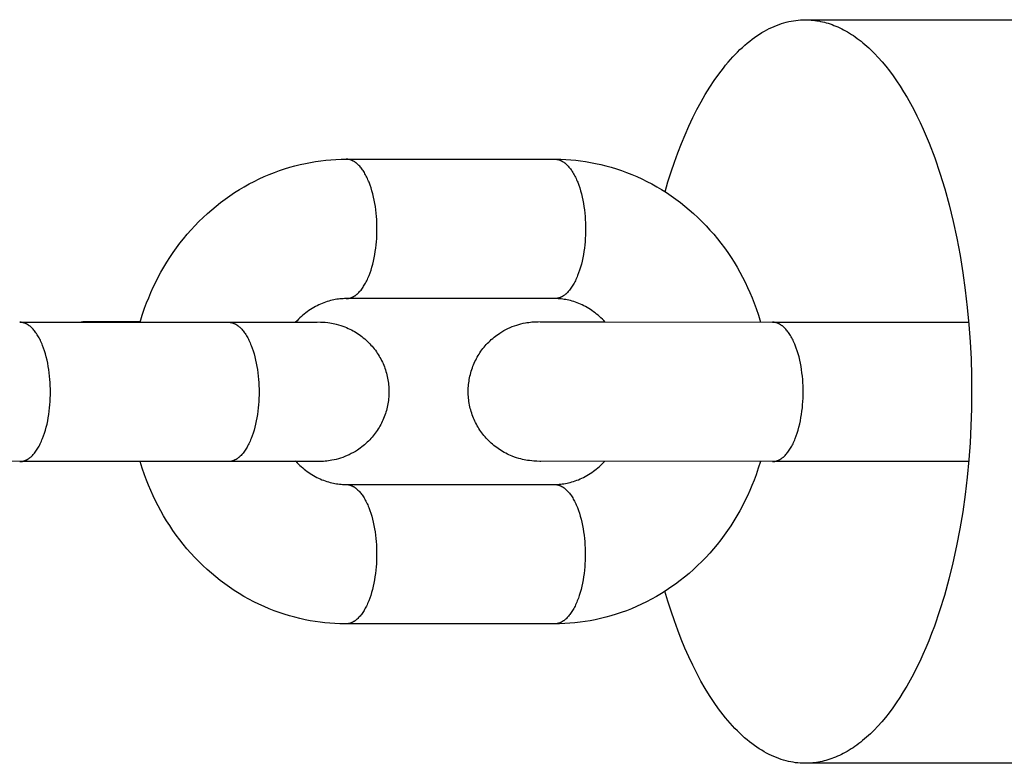
# Model space of a CAD drawing. Units: millimetres. Extents: x -7436 to 7436, y -4936 to 2050.
# Drawn here: x -2226 to -2183, y -16 to 16 of the extents above; entities that cross this region are included whole.
import ezdxf

# ---------------------------------------------------------------- set-up
doc = ezdxf.new("R2010")
doc.units = ezdxf.units.MM
doc.layers.add('ORG1453DY 2D', color=7, linetype='Continuous', true_color=0x000000)

msp = doc.modelspace()

# ---------------------------------------------------------------- linework, layer by layer
at = {"layer": 'ORG1453DY 2D', "color": 18, "lineweight": -3, "true_color": 0x000000}
for points in [[(-2197.885, 8.608), (-2197.758, 9.04), (-2197.623, 9.464), (-2197.483, 9.88), (-2197.336, 10.285), (-2197.183, 10.68), (-2197.024, 11.064), (-2196.859, 11.437), (-2196.689, 11.797), (-2196.514, 12.144), (-2196.335, 12.478), (-2196.151, 12.798), (-2195.962, 13.104), (-2195.77, 13.395), (-2195.575, 13.671), (-2195.476, 13.804), (-2195.376, 13.932), (-2195.276, 14.057), (-2195.175, 14.178), (-2195.073, 14.295), (-2194.971, 14.408), (-2194.868, 14.517), (-2194.765, 14.622), (-2194.661, 14.723), (-2194.557, 14.82), (-2194.453, 14.913), (-2194.348, 15.002), (-2194.243, 15.088), (-2194.138, 15.169), (-2194.033, 15.246), (-2193.928, 15.32), (-2193.822, 15.389), (-2193.717, 15.455), (-2193.611, 15.517), (-2193.505, 15.575), (-2193.4, 15.629), (-2193.295, 15.679), (-2193.189, 15.726), (-2193.084, 15.769), (-2192.98, 15.808), (-2192.875, 15.844), (-2192.771, 15.876), (-2192.667, 15.904), (-2192.563, 15.929), (-2192.46, 15.95), (-2192.357, 15.968), (-2192.255, 15.983), (-2192.153, 15.994), (-2192.052, 16.002), (-2191.951, 16.007), (-2191.851, 16.009)], [(-2191.851, 16.009), (-2120.3, 16.013)], [(-2191.851, 16.009), (-2191.756, 16.007), (-2191.677, 16.004), (-2191.597, 15.999), (-2191.517, 15.991), (-2191.436, 15.982), (-2191.355, 15.97), (-2191.274, 15.957), (-2191.193, 15.941), (-2191.111, 15.923), (-2191.029, 15.903), (-2190.947, 15.881), (-2190.865, 15.856), (-2190.782, 15.829), (-2190.699, 15.8), (-2190.617, 15.769), (-2190.534, 15.735), (-2190.45, 15.7), (-2190.367, 15.661), (-2190.284, 15.621), (-2190.201, 15.578), (-2190.117, 15.532), (-2190.034, 15.485), (-2189.95, 15.434), (-2189.867, 15.382), (-2189.783, 15.327), (-2189.7, 15.269), (-2189.617, 15.21), (-2189.534, 15.147), (-2189.451, 15.082), (-2189.368, 15.015), (-2189.285, 14.945), (-2189.202, 14.873), (-2189.12, 14.798), (-2189.037, 14.721), (-2188.874, 14.559), (-2188.711, 14.388), (-2188.55, 14.206), (-2188.39, 14.015), (-2188.232, 13.813), (-2188.076, 13.603), (-2187.921, 13.382), (-2187.769, 13.153), (-2187.62, 12.914), (-2187.472, 12.666), (-2187.328, 12.409), (-2187.186, 12.144), (-2187.047, 11.87), (-2186.911, 11.589), (-2186.779, 11.299), (-2186.65, 11.002), (-2186.524, 10.697), (-2186.284, 10.068), (-2186.06, 9.413), (-2185.852, 8.736), (-2185.66, 8.04), (-2185.486, 7.328), (-2185.329, 6.603), (-2185.19, 5.868), (-2185.069, 5.125), (-2184.965, 4.379), (-2184.879, 3.633), (-2184.809, 2.888), (-2184.757, 2.147), (-2184.72, 1.413), (-2184.699, 0.689), (-2184.693, -0.024), (-2184.7, -0.736), (-2184.723, -1.46), (-2184.76, -2.192), (-2184.814, -2.931), (-2184.884, -3.674), (-2184.972, -4.419), (-2185.076, -5.163), (-2185.199, -5.903), (-2185.338, -6.636), (-2185.496, -7.359), (-2185.671, -8.069), (-2185.863, -8.762), (-2186.072, -9.436), (-2186.297, -10.089), (-2186.415, -10.405), (-2186.538, -10.715), (-2186.663, -11.019), (-2186.792, -11.315), (-2186.925, -11.603), (-2187.061, -11.884), (-2187.2, -12.156), (-2187.342, -12.42), (-2187.486, -12.675), (-2187.634, -12.922), (-2187.784, -13.16), (-2187.936, -13.388), (-2188.09, -13.607), (-2188.246, -13.817), (-2188.405, -14.017), (-2188.564, -14.207), (-2188.726, -14.388), (-2188.888, -14.558), (-2189.052, -14.719), (-2189.134, -14.796), (-2189.216, -14.87), (-2189.299, -14.942), (-2189.382, -15.011), (-2189.465, -15.078), (-2189.548, -15.142), (-2189.631, -15.204), (-2189.714, -15.263), (-2189.797, -15.32), (-2189.881, -15.375), (-2189.964, -15.427), (-2190.048, -15.476), (-2190.131, -15.524), (-2190.214, -15.569), (-2190.298, -15.611), (-2190.381, -15.651), (-2190.464, -15.689), (-2190.547, -15.725), (-2190.63, -15.758), (-2190.713, -15.789), (-2190.796, -15.817), (-2190.878, -15.844), (-2190.96, -15.868), (-2191.042, -15.89), (-2191.124, -15.909), (-2191.206, -15.927), (-2191.287, -15.942), (-2191.368, -15.955), (-2191.449, -15.966), (-2191.53, -15.976), (-2191.61, -15.983), (-2191.69, -15.987), (-2191.769, -15.99), (-2191.849, -15.991)], [(-2220.467, 2.992), (-2220.375, 3.294), (-2220.273, 3.592), (-2220.189, 3.822), (-2220.098, 4.049), (-2220.003, 4.274), (-2219.902, 4.497), (-2219.797, 4.717), (-2219.686, 4.934), (-2219.57, 5.148), (-2219.45, 5.359), (-2219.32, 5.573), (-2219.186, 5.783), (-2219.047, 5.99), (-2218.903, 6.193), (-2218.753, 6.392), (-2218.6, 6.587), (-2218.441, 6.777), (-2218.278, 6.963), (-2218.109, 7.147), (-2217.935, 7.326), (-2217.757, 7.5), (-2217.575, 7.669), (-2217.389, 7.833), (-2217.199, 7.991), (-2217.005, 8.145), (-2216.807, 8.293), (-2216.607, 8.434), (-2216.405, 8.57), (-2216.199, 8.699), (-2215.99, 8.824), (-2215.778, 8.942), (-2215.563, 9.055), (-2215.346, 9.162), (-2215.125, 9.262), (-2214.91, 9.354), (-2214.693, 9.44), (-2214.473, 9.52), (-2214.252, 9.594), (-2214.029, 9.662), (-2213.805, 9.724), (-2213.579, 9.78), (-2213.351, 9.83), (-2213.135, 9.872), (-2212.917, 9.908), (-2212.699, 9.939), (-2212.481, 9.964), (-2212.262, 9.984), (-2212.042, 9.998), (-2211.822, 10.006), (-2211.602, 10.009)], [(-2211.602, 4.009), (-2211.587, 4.009), (-2211.573, 4.01), (-2211.558, 4.01), (-2211.543, 4.012), (-2211.528, 4.014), (-2211.513, 4.016), (-2211.498, 4.018), (-2211.483, 4.021), (-2211.468, 4.024), (-2211.453, 4.028), (-2211.438, 4.032), (-2211.423, 4.037), (-2211.407, 4.041), (-2211.392, 4.047), (-2211.377, 4.053), (-2211.361, 4.059), (-2211.346, 4.065), (-2211.331, 4.073), (-2211.315, 4.08), (-2211.3, 4.088), (-2211.285, 4.096), (-2211.269, 4.105), (-2211.254, 4.115), (-2211.238, 4.124), (-2211.223, 4.135), (-2211.207, 4.145), (-2211.192, 4.156), (-2211.177, 4.168), (-2211.161, 4.18), (-2211.146, 4.193), (-2211.131, 4.206), (-2211.115, 4.219), (-2211.1, 4.233), (-2211.085, 4.247), (-2211.055, 4.278), (-2211.025, 4.31), (-2210.995, 4.343), (-2210.965, 4.379), (-2210.936, 4.417), (-2210.907, 4.456), (-2210.879, 4.497), (-2210.851, 4.54), (-2210.823, 4.584), (-2210.796, 4.631), (-2210.769, 4.678), (-2210.743, 4.728), (-2210.717, 4.779), (-2210.692, 4.832), (-2210.667, 4.886), (-2210.643, 4.941), (-2210.62, 4.998), (-2210.576, 5.116), (-2210.534, 5.238), (-2210.495, 5.364), (-2210.46, 5.494), (-2210.428, 5.627), (-2210.398, 5.763), (-2210.373, 5.9), (-2210.35, 6.039), (-2210.331, 6.179), (-2210.314, 6.318), (-2210.301, 6.458), (-2210.291, 6.596), (-2210.284, 6.734), (-2210.28, 6.869), (-2210.279, 7.003), (-2210.28, 7.136), (-2210.284, 7.272), (-2210.291, 7.41), (-2210.301, 7.549), (-2210.313, 7.688), (-2210.329, 7.828), (-2210.348, 7.968), (-2210.371, 8.107), (-2210.397, 8.245), (-2210.425, 8.381), (-2210.458, 8.515), (-2210.493, 8.645), (-2210.532, 8.772), (-2210.573, 8.895), (-2210.617, 9.013), (-2210.641, 9.07), (-2210.665, 9.126), (-2210.689, 9.18), (-2210.714, 9.233), (-2210.74, 9.284), (-2210.766, 9.334), (-2210.793, 9.382), (-2210.82, 9.429), (-2210.848, 9.473), (-2210.876, 9.516), (-2210.904, 9.558), (-2210.933, 9.597), (-2210.962, 9.635), (-2210.992, 9.671), (-2211.022, 9.705), (-2211.052, 9.737), (-2211.082, 9.767), (-2211.097, 9.782), (-2211.113, 9.796), (-2211.128, 9.809), (-2211.143, 9.823), (-2211.158, 9.835), (-2211.174, 9.847), (-2211.189, 9.859), (-2211.205, 9.87), (-2211.22, 9.881), (-2211.235, 9.891), (-2211.251, 9.901), (-2211.266, 9.911), (-2211.282, 9.92), (-2211.297, 9.928), (-2211.313, 9.936), (-2211.328, 9.944), (-2211.343, 9.951), (-2211.359, 9.958), (-2211.374, 9.964), (-2211.389, 9.97), (-2211.405, 9.975), (-2211.42, 9.98), (-2211.435, 9.985), (-2211.45, 9.989), (-2211.465, 9.993), (-2211.48, 9.996), (-2211.496, 9.999), (-2211.511, 10.002), (-2211.525, 10.004), (-2211.54, 10.006), (-2211.555, 10.007), (-2211.57, 10.008), (-2211.585, 10.009), (-2211.599, 10.009)], [(-2211.599, 10.009), (-2211.602, 10.009)], [(-2211.599, 10.009), (-2202.627, 10.009)], [(-2202.627, 10.009), (-2202.625, 10.009)], [(-2202.625, 10.009), (-2202.61, 10.009), (-2202.595, 10.008), (-2202.58, 10.007), (-2202.566, 10.006), (-2202.551, 10.004), (-2202.536, 10.002), (-2202.521, 9.999), (-2202.506, 9.996), (-2202.491, 9.993), (-2202.475, 9.989), (-2202.46, 9.985), (-2202.445, 9.98), (-2202.43, 9.975), (-2202.415, 9.97), (-2202.399, 9.964), (-2202.384, 9.958), (-2202.369, 9.951), (-2202.353, 9.944), (-2202.338, 9.936), (-2202.322, 9.928), (-2202.307, 9.92), (-2202.291, 9.911), (-2202.276, 9.901), (-2202.261, 9.891), (-2202.245, 9.881), (-2202.23, 9.87), (-2202.214, 9.859), (-2202.199, 9.847), (-2202.184, 9.835), (-2202.168, 9.823), (-2202.153, 9.809), (-2202.138, 9.796), (-2202.122, 9.782), (-2202.107, 9.767), (-2202.077, 9.737), (-2202.047, 9.705), (-2202.017, 9.671), (-2201.988, 9.635), (-2201.958, 9.597), (-2201.93, 9.558), (-2201.901, 9.516), (-2201.873, 9.473), (-2201.845, 9.429), (-2201.818, 9.382), (-2201.791, 9.334), (-2201.765, 9.284), (-2201.739, 9.233), (-2201.714, 9.18), (-2201.69, 9.126), (-2201.666, 9.07), (-2201.643, 9.013), (-2201.598, 8.895), (-2201.557, 8.772), (-2201.518, 8.645), (-2201.483, 8.515), (-2201.451, 8.381), (-2201.422, 8.245), (-2201.396, 8.107), (-2201.374, 7.968), (-2201.354, 7.828), (-2201.339, 7.688), (-2201.326, 7.549), (-2201.316, 7.41), (-2201.309, 7.272), (-2201.305, 7.136), (-2201.304, 7.003), (-2201.306, 6.869), (-2201.31, 6.734), (-2201.317, 6.596), (-2201.327, 6.458), (-2201.34, 6.318), (-2201.356, 6.179), (-2201.375, 6.039), (-2201.398, 5.9), (-2201.424, 5.763), (-2201.453, 5.627), (-2201.485, 5.494), (-2201.521, 5.364), (-2201.559, 5.238), (-2201.601, 5.116), (-2201.645, 4.998), (-2201.669, 4.941), (-2201.692, 4.886), (-2201.717, 4.832), (-2201.742, 4.779), (-2201.768, 4.728), (-2201.794, 4.678), (-2201.821, 4.631), (-2201.848, 4.584), (-2201.876, 4.54), (-2201.904, 4.497), (-2201.932, 4.456), (-2201.961, 4.417), (-2201.991, 4.379), (-2202.02, 4.343), (-2202.05, 4.31), (-2202.08, 4.278), (-2202.11, 4.247), (-2202.125, 4.233), (-2202.141, 4.219), (-2202.156, 4.206), (-2202.171, 4.193), (-2202.187, 4.18), (-2202.202, 4.168), (-2202.217, 4.156), (-2202.233, 4.145), (-2202.248, 4.135), (-2202.264, 4.124), (-2202.279, 4.115), (-2202.294, 4.105), (-2202.31, 4.096), (-2202.325, 4.088), (-2202.341, 4.08), (-2202.356, 4.073), (-2202.371, 4.065), (-2202.387, 4.059), (-2202.402, 4.053), (-2202.417, 4.047), (-2202.433, 4.041), (-2202.448, 4.037), (-2202.463, 4.032), (-2202.478, 4.028), (-2202.493, 4.024), (-2202.508, 4.021), (-2202.524, 4.018), (-2202.539, 4.016), (-2202.553, 4.014), (-2202.568, 4.012), (-2202.583, 4.01), (-2202.598, 4.01), (-2202.613, 4.009), (-2202.627, 4.009)], [(-2202.625, 10.009), (-2202.587, 10.009)], [(-2202.587, 10.009), (-2202.372, 10.005), (-2202.157, 9.996), (-2201.942, 9.982), (-2201.728, 9.962), (-2201.515, 9.937), (-2201.302, 9.907), (-2201.09, 9.871), (-2200.878, 9.83), (-2200.651, 9.78), (-2200.425, 9.724), (-2200.2, 9.662), (-2199.977, 9.593), (-2199.756, 9.519), (-2199.537, 9.439), (-2199.319, 9.354), (-2199.104, 9.262), (-2198.884, 9.161), (-2198.666, 9.054), (-2198.451, 8.942), (-2198.239, 8.823), (-2198.03, 8.699), (-2197.825, 8.569), (-2197.622, 8.433), (-2197.423, 8.292), (-2197.226, 8.144), (-2197.031, 7.99), (-2196.841, 7.831), (-2196.655, 7.667), (-2196.473, 7.498), (-2196.295, 7.324), (-2196.122, 7.145), (-2195.953, 6.961), (-2195.79, 6.775), (-2195.632, 6.584), (-2195.478, 6.389), (-2195.329, 6.19), (-2195.185, 5.987), (-2195.046, 5.78), (-2194.912, 5.57), (-2194.783, 5.356), (-2194.663, 5.145), (-2194.548, 4.93), (-2194.437, 4.713), (-2194.332, 4.493), (-2194.232, 4.27), (-2194.137, 4.045), (-2194.047, 3.817), (-2193.962, 3.588), (-2193.863, 3.292), (-2193.772, 2.994)], [(-2211.602, 4.009), (-2211.669, 4.008), (-2211.736, 4.005), (-2211.804, 4.001), (-2211.871, 3.995), (-2211.938, 3.987), (-2212.005, 3.978), (-2212.073, 3.967), (-2212.14, 3.954), (-2212.211, 3.938), (-2212.282, 3.921), (-2212.352, 3.901), (-2212.423, 3.879), (-2212.494, 3.856), (-2212.564, 3.83), (-2212.635, 3.802), (-2212.705, 3.772), (-2212.777, 3.739), (-2212.85, 3.704), (-2212.922, 3.666), (-2212.993, 3.626), (-2213.065, 3.583), (-2213.135, 3.539), (-2213.206, 3.492), (-2213.275, 3.442), (-2213.341, 3.394), (-2213.405, 3.343), (-2213.469, 3.29), (-2213.532, 3.235), (-2213.595, 3.178), (-2213.656, 3.119), (-2213.717, 3.058), (-2213.777, 2.995)], [(-2202.627, 4.009), (-2211.602, 4.009)], [(-2200.462, 3.001), (-2200.521, 3.063), (-2200.581, 3.124), (-2200.642, 3.182), (-2200.704, 3.238), (-2200.766, 3.293), (-2200.829, 3.345), (-2200.893, 3.395), (-2200.958, 3.444), (-2201.027, 3.493), (-2201.097, 3.54), (-2201.168, 3.584), (-2201.239, 3.626), (-2201.31, 3.666), (-2201.382, 3.704), (-2201.454, 3.74), (-2201.526, 3.773), (-2201.596, 3.802), (-2201.666, 3.83), (-2201.737, 3.856), (-2201.807, 3.879), (-2201.878, 3.901), (-2201.949, 3.921), (-2202.019, 3.938), (-2202.09, 3.954), (-2202.156, 3.966), (-2202.221, 3.977), (-2202.287, 3.987), (-2202.352, 3.994), (-2202.418, 4.001), (-2202.484, 4.005), (-2202.549, 4.008), (-2202.627, 4.009)], [(-2225.649, 2.992), (-2216.674, 2.992)], [(-2224.326, -0.014), (-2224.327, 0.12), (-2224.331, 0.255), (-2224.338, 0.393), (-2224.348, 0.532), (-2224.36, 0.671), (-2224.376, 0.811), (-2224.395, 0.951), (-2224.418, 1.09), (-2224.444, 1.228), (-2224.473, 1.364), (-2224.505, 1.498), (-2224.54, 1.628), (-2224.579, 1.755), (-2224.62, 1.878), (-2224.665, 1.996), (-2224.688, 2.053), (-2224.712, 2.109), (-2224.736, 2.163), (-2224.761, 2.216), (-2224.787, 2.267), (-2224.813, 2.317), (-2224.84, 2.365), (-2224.867, 2.412), (-2224.895, 2.456), (-2224.923, 2.5), (-2224.951, 2.541), (-2224.98, 2.58), (-2225.009, 2.618), (-2225.039, 2.654), (-2225.069, 2.688), (-2225.099, 2.72), (-2225.129, 2.751), (-2225.144, 2.765), (-2225.16, 2.779), (-2225.175, 2.793), (-2225.19, 2.806), (-2225.205, 2.818), (-2225.221, 2.83), (-2225.236, 2.842), (-2225.252, 2.853), (-2225.267, 2.864), (-2225.282, 2.874), (-2225.298, 2.884), (-2225.313, 2.894), (-2225.329, 2.903), (-2225.344, 2.911), (-2225.36, 2.919), (-2225.375, 2.927), (-2225.39, 2.934), (-2225.406, 2.941), (-2225.421, 2.947), (-2225.436, 2.953), (-2225.452, 2.958), (-2225.467, 2.963), (-2225.482, 2.968), (-2225.497, 2.972), (-2225.512, 2.976), (-2225.528, 2.979), (-2225.543, 2.982), (-2225.558, 2.985), (-2225.573, 2.987), (-2225.587, 2.989), (-2225.602, 2.99), (-2225.617, 2.991), (-2225.632, 2.992), (-2225.649, 2.992)], [(-2223.032, 2.992), (-2223.02, 2.996), (-2223.008, 2.999), (-2222.996, 3.002), (-2222.985, 3.005), (-2222.973, 3.008), (-2222.961, 3.01), (-2222.949, 3.012), (-2222.938, 3.014), (-2222.926, 3.016), (-2222.914, 3.017), (-2222.903, 3.019), (-2222.891, 3.02), (-2222.88, 3.02), (-2222.868, 3.021), (-2222.857, 3.021), (-2222.845, 3.021), (-2222.834, 3.021), (-2222.823, 3.021), (-2222.812, 3.02), (-2222.801, 3.019), (-2222.79, 3.018), (-2222.778, 3.017), (-2222.767, 3.016), (-2222.756, 3.014), (-2222.744, 3.012), (-2222.733, 3.01), (-2222.722, 3.007), (-2222.71, 3.005), (-2222.699, 3.002), (-2222.687, 2.999), (-2222.676, 2.996), (-2222.664, 2.992)], [(-2222.848, 3.021), (-2220.458, 3.02)], [(-2216.674, 2.992), (-2212.849, 2.999), (-2212.849, 2.999)], [(-2216.674, 2.992), (-2216.657, 2.992), (-2216.642, 2.992), (-2216.627, 2.991), (-2216.612, 2.989), (-2216.597, 2.987), (-2216.583, 2.985), (-2216.568, 2.983), (-2216.552, 2.98), (-2216.537, 2.976), (-2216.522, 2.973), (-2216.507, 2.968), (-2216.492, 2.964), (-2216.477, 2.959), (-2216.461, 2.953), (-2216.446, 2.948), (-2216.431, 2.941), (-2216.415, 2.935), (-2216.4, 2.927), (-2216.385, 2.92), (-2216.369, 2.912), (-2216.354, 2.903), (-2216.338, 2.894), (-2216.323, 2.885), (-2216.307, 2.875), (-2216.292, 2.865), (-2216.277, 2.854), (-2216.261, 2.843), (-2216.246, 2.831), (-2216.23, 2.819), (-2216.215, 2.806), (-2216.2, 2.793), (-2216.185, 2.78), (-2216.169, 2.766), (-2216.154, 2.751), (-2216.124, 2.721), (-2216.094, 2.689), (-2216.064, 2.654), (-2216.034, 2.619), (-2216.005, 2.581), (-2215.976, 2.541), (-2215.948, 2.5), (-2215.92, 2.457), (-2215.892, 2.412), (-2215.865, 2.366), (-2215.838, 2.318), (-2215.812, 2.268), (-2215.786, 2.217), (-2215.761, 2.164), (-2215.737, 2.109), (-2215.713, 2.054), (-2215.69, 1.997), (-2215.645, 1.879), (-2215.604, 1.756), (-2215.565, 1.629), (-2215.53, 1.498), (-2215.498, 1.365), (-2215.469, 1.229), (-2215.443, 1.091), (-2215.42, 0.952), (-2215.401, 0.812), (-2215.385, 0.672), (-2215.373, 0.532), (-2215.363, 0.393), (-2215.356, 0.256), (-2215.352, 0.12), (-2215.351, -0.014)], [(-2213.764, 3.008), (-2212.711, 3.001), (-2212.665, 3), (-2212.583, 2.996), (-2212.502, 2.99), (-2212.398, 2.979), (-2212.311, 2.967), (-2212.24, 2.955), (-2212.168, 2.942), (-2212.096, 2.926), (-2212.027, 2.91), (-2211.932, 2.884), (-2211.839, 2.856), (-2211.746, 2.824), (-2211.654, 2.789), (-2211.583, 2.76), (-2211.513, 2.729), (-2211.444, 2.696), (-2211.376, 2.662), (-2211.308, 2.626), (-2211.242, 2.588), (-2211.176, 2.548), (-2211.112, 2.507), (-2211.049, 2.464), (-2210.986, 2.42), (-2210.925, 2.374), (-2210.865, 2.326), (-2210.807, 2.277), (-2210.749, 2.226), (-2210.693, 2.174), (-2210.638, 2.12), (-2210.586, 2.067), (-2210.535, 2.012), (-2210.486, 1.957), (-2210.439, 1.9), (-2210.392, 1.842), (-2210.348, 1.783), (-2210.305, 1.723), (-2210.263, 1.663), (-2210.223, 1.601), (-2210.185, 1.538), (-2210.148, 1.475), (-2210.113, 1.411), (-2210.079, 1.345), (-2210.047, 1.28), (-2210.017, 1.213), (-2209.988, 1.146), (-2209.961, 1.078), (-2209.936, 1.009), (-2209.912, 0.94), (-2209.89, 0.87), (-2209.869, 0.8), (-2209.851, 0.729), (-2209.834, 0.658), (-2209.819, 0.586), (-2209.805, 0.513), (-2209.793, 0.441), (-2209.784, 0.368), (-2209.775, 0.294), (-2209.769, 0.221), (-2209.765, 0.147), (-2209.762, 0.073), (-2209.761, -0.002)], [(-2206.351, 0.017), (-2206.35, 0.091), (-2206.348, 0.165), (-2206.343, 0.239), (-2206.336, 0.313), (-2206.328, 0.386), (-2206.318, 0.459), (-2206.306, 0.532), (-2206.293, 0.604), (-2206.277, 0.676), (-2206.26, 0.747), (-2206.242, 0.818), (-2206.221, 0.888), (-2206.199, 0.958), (-2206.175, 1.027), (-2206.15, 1.096), (-2206.122, 1.164), (-2206.093, 1.231), (-2206.063, 1.298), (-2206.031, 1.363), (-2205.997, 1.429), (-2205.962, 1.493), (-2205.925, 1.556), (-2205.886, 1.619), (-2205.846, 1.68), (-2205.805, 1.741), (-2205.761, 1.801), (-2205.717, 1.86), (-2205.671, 1.917), (-2205.623, 1.974), (-2205.574, 2.03), (-2205.523, 2.084), (-2205.471, 2.137), (-2205.415, 2.191), (-2205.359, 2.244), (-2205.3, 2.295), (-2205.241, 2.344), (-2205.18, 2.392), (-2205.118, 2.439), (-2205.055, 2.484), (-2204.991, 2.527), (-2204.906, 2.58), (-2204.819, 2.631), (-2204.731, 2.678), (-2204.641, 2.723), (-2204.549, 2.765), (-2204.456, 2.803), (-2204.363, 2.839), (-2204.267, 2.871), (-2204.176, 2.899), (-2204.082, 2.924), (-2203.988, 2.946), (-2203.894, 2.965), (-2203.824, 2.977), (-2203.75, 2.987), (-2203.677, 2.997), (-2203.61, 3.003), (-2203.527, 3.01), (-2203.472, 3.013), (-2203.409, 3.014), (-2203.342, 3.016), (-2200.482, 3.022)], [(-2203.259, 3.012), (-2203.259, 3.012), (-2203.259, 3.012), (-2203.259, 3.012), (-2203.259, 3.012), (-2203.258, 3.012), (-2193.265, 2.994)], [(-2203.258, 3.012), (-2203.259, 3.012), (-2203.259, 3.012), (-2203.259, 3.012), (-2203.259, 3.012), (-2203.259, 3.012), (-2203.259, 3.012), (-2203.259, 3.012), (-2203.259, 3.012), (-2203.259, 3.012), (-2203.259, 3.012), (-2203.259, 3.012), (-2203.259, 3.012)], [(-2193.265, 2.994), (-2184.818, 2.994)], [(-2191.941, -0.012), (-2191.942, 0.121), (-2191.946, 0.257), (-2191.953, 0.395), (-2191.963, 0.534), (-2191.976, 0.673), (-2191.992, 0.813), (-2192.011, 0.953), (-2192.033, 1.092), (-2192.059, 1.23), (-2192.088, 1.366), (-2192.12, 1.5), (-2192.156, 1.63), (-2192.194, 1.757), (-2192.236, 1.88), (-2192.28, 1.998), (-2192.303, 2.055), (-2192.327, 2.111), (-2192.351, 2.165), (-2192.377, 2.218), (-2192.402, 2.269), (-2192.428, 2.319), (-2192.455, 2.367), (-2192.482, 2.414), (-2192.51, 2.458), (-2192.538, 2.502), (-2192.567, 2.543), (-2192.596, 2.582), (-2192.625, 2.62), (-2192.654, 2.656), (-2192.684, 2.69), (-2192.714, 2.722), (-2192.744, 2.753), (-2192.76, 2.767), (-2192.775, 2.781), (-2192.79, 2.795), (-2192.806, 2.808), (-2192.821, 2.82), (-2192.836, 2.832), (-2192.852, 2.844), (-2192.867, 2.855), (-2192.882, 2.866), (-2192.898, 2.876), (-2192.913, 2.886), (-2192.929, 2.896), (-2192.944, 2.905), (-2192.959, 2.913), (-2192.975, 2.921), (-2192.99, 2.929), (-2193.006, 2.936), (-2193.021, 2.943), (-2193.036, 2.949), (-2193.052, 2.955), (-2193.067, 2.96), (-2193.082, 2.965), (-2193.097, 2.97), (-2193.113, 2.974), (-2193.128, 2.978), (-2193.143, 2.981), (-2193.158, 2.984), (-2193.173, 2.987), (-2193.188, 2.989), (-2193.203, 2.991), (-2193.218, 2.992), (-2193.232, 2.993), (-2193.247, 2.994), (-2193.265, 2.994)], [(-2193.264, -3.006), (-2203.402, -2.986), (-2203.447, -2.985), (-2203.529, -2.981), (-2203.611, -2.975), (-2203.714, -2.964), (-2203.802, -2.952), (-2203.872, -2.94), (-2203.945, -2.926), (-2204.016, -2.911), (-2204.086, -2.894), (-2204.18, -2.869), (-2204.274, -2.84), (-2204.366, -2.809), (-2204.458, -2.774), (-2204.529, -2.745), (-2204.599, -2.714), (-2204.668, -2.681), (-2204.737, -2.647), (-2204.804, -2.611), (-2204.871, -2.573), (-2204.936, -2.533), (-2205, -2.492), (-2205.064, -2.449), (-2205.126, -2.405), (-2205.187, -2.358), (-2205.247, -2.311), (-2205.306, -2.262), (-2205.363, -2.211), (-2205.42, -2.159), (-2205.474, -2.105), (-2205.527, -2.052), (-2205.577, -1.997), (-2205.626, -1.941), (-2205.674, -1.885), (-2205.72, -1.827), (-2205.765, -1.768), (-2205.808, -1.708), (-2205.849, -1.647), (-2205.889, -1.586), (-2205.927, -1.523), (-2205.964, -1.46), (-2206, -1.395), (-2206.033, -1.33), (-2206.065, -1.264), (-2206.096, -1.198), (-2206.124, -1.131), (-2206.151, -1.063), (-2206.177, -0.994), (-2206.201, -0.925), (-2206.223, -0.855), (-2206.243, -0.785), (-2206.262, -0.714), (-2206.279, -0.642), (-2206.294, -0.571), (-2206.307, -0.498), (-2206.319, -0.426), (-2206.329, -0.353), (-2206.337, -0.279), (-2206.343, -0.206), (-2206.348, -0.132), (-2206.35, -0.058), (-2206.351, 0.017)], [(-2225.649, -3.008), (-2225.634, -3.008), (-2225.619, -3.007), (-2225.605, -3.006), (-2225.59, -3.005), (-2225.575, -3.003), (-2225.56, -3.001), (-2225.545, -2.999), (-2225.53, -2.996), (-2225.515, -2.993), (-2225.5, -2.989), (-2225.485, -2.985), (-2225.469, -2.98), (-2225.454, -2.975), (-2225.439, -2.97), (-2225.424, -2.964), (-2225.408, -2.958), (-2225.393, -2.951), (-2225.377, -2.944), (-2225.362, -2.937), (-2225.347, -2.929), (-2225.331, -2.92), (-2225.316, -2.912), (-2225.3, -2.902), (-2225.285, -2.892), (-2225.27, -2.882), (-2225.254, -2.872), (-2225.239, -2.86), (-2225.223, -2.849), (-2225.208, -2.837), (-2225.193, -2.824), (-2225.177, -2.811), (-2225.162, -2.798), (-2225.147, -2.784), (-2225.132, -2.769), (-2225.102, -2.739), (-2225.071, -2.707), (-2225.042, -2.673), (-2225.012, -2.638), (-2224.983, -2.6), (-2224.954, -2.561), (-2224.925, -2.52), (-2224.897, -2.477), (-2224.87, -2.433), (-2224.842, -2.386), (-2224.816, -2.338), (-2224.789, -2.289), (-2224.764, -2.238), (-2224.739, -2.185), (-2224.714, -2.131), (-2224.69, -2.076), (-2224.667, -2.019), (-2224.623, -1.901), (-2224.581, -1.779), (-2224.542, -1.653), (-2224.507, -1.523), (-2224.474, -1.389), (-2224.445, -1.254), (-2224.419, -1.116), (-2224.397, -0.978), (-2224.378, -0.838), (-2224.361, -0.699), (-2224.348, -0.559), (-2224.338, -0.421), (-2224.331, -0.283), (-2224.327, -0.148), (-2224.326, -0.014)], [(-2209.761, -0.002), (-2209.762, -0.076), (-2209.765, -0.15), (-2209.769, -0.224), (-2209.776, -0.298), (-2209.784, -0.371), (-2209.794, -0.444), (-2209.806, -0.517), (-2209.82, -0.589), (-2209.835, -0.661), (-2209.852, -0.732), (-2209.871, -0.803), (-2209.891, -0.873), (-2209.913, -0.943), (-2209.937, -1.012), (-2209.963, -1.081), (-2209.99, -1.149), (-2210.019, -1.216), (-2210.049, -1.283), (-2210.082, -1.348), (-2210.115, -1.413), (-2210.151, -1.478), (-2210.188, -1.541), (-2210.226, -1.603), (-2210.266, -1.665), (-2210.308, -1.726), (-2210.351, -1.786), (-2210.396, -1.844), (-2210.442, -1.902), (-2210.49, -1.959), (-2210.539, -2.014), (-2210.589, -2.069), (-2210.642, -2.122), (-2210.697, -2.176), (-2210.754, -2.229), (-2210.812, -2.28), (-2210.871, -2.329), (-2210.932, -2.377), (-2210.994, -2.424), (-2211.057, -2.468), (-2211.122, -2.512), (-2211.207, -2.565), (-2211.293, -2.616), (-2211.382, -2.663), (-2211.472, -2.708), (-2211.563, -2.75), (-2211.656, -2.788), (-2211.75, -2.824), (-2211.845, -2.856), (-2211.937, -2.884), (-2212.03, -2.909), (-2212.125, -2.931), (-2212.218, -2.95), (-2212.288, -2.962), (-2212.362, -2.972), (-2212.435, -2.981), (-2212.503, -2.988), (-2212.585, -2.995), (-2212.641, -2.998), (-2212.704, -2.999), (-2212.77, -3), (-2216.674, -3.008)], [(-2215.351, -0.014), (-2215.352, -0.147), (-2215.356, -0.283), (-2215.363, -0.42), (-2215.373, -0.559), (-2215.386, -0.698), (-2215.403, -0.838), (-2215.422, -0.977), (-2215.444, -1.116), (-2215.47, -1.253), (-2215.499, -1.389), (-2215.532, -1.522), (-2215.567, -1.652), (-2215.606, -1.778), (-2215.648, -1.901), (-2215.692, -2.018), (-2215.715, -2.075), (-2215.739, -2.131), (-2215.764, -2.185), (-2215.789, -2.237), (-2215.814, -2.288), (-2215.841, -2.338), (-2215.867, -2.386), (-2215.895, -2.432), (-2215.922, -2.477), (-2215.95, -2.519), (-2215.979, -2.56), (-2216.008, -2.6), (-2216.037, -2.637), (-2216.067, -2.673), (-2216.096, -2.707), (-2216.126, -2.739), (-2216.157, -2.769), (-2216.172, -2.783), (-2216.187, -2.797), (-2216.202, -2.811), (-2216.218, -2.824), (-2216.233, -2.836), (-2216.248, -2.848), (-2216.264, -2.86), (-2216.279, -2.871), (-2216.295, -2.882), (-2216.31, -2.892), (-2216.325, -2.902), (-2216.341, -2.911), (-2216.356, -2.92), (-2216.372, -2.928), (-2216.387, -2.936), (-2216.402, -2.944), (-2216.418, -2.951), (-2216.433, -2.957), (-2216.449, -2.964), (-2216.464, -2.969), (-2216.479, -2.975), (-2216.494, -2.98), (-2216.51, -2.984), (-2216.525, -2.988), (-2216.54, -2.992), (-2216.555, -2.995), (-2216.57, -2.998), (-2216.585, -3.001), (-2216.6, -3.003), (-2216.615, -3.005), (-2216.63, -3.006), (-2216.644, -3.007), (-2216.659, -3.007), (-2216.674, -3.008)], [(-2193.264, -3.006), (-2193.249, -3.006), (-2193.235, -3.005), (-2193.22, -3.004), (-2193.205, -3.003), (-2193.19, -3.001), (-2193.175, -2.999), (-2193.16, -2.997), (-2193.145, -2.994), (-2193.13, -2.991), (-2193.115, -2.987), (-2193.1, -2.983), (-2193.085, -2.978), (-2193.069, -2.973), (-2193.054, -2.968), (-2193.039, -2.962), (-2193.024, -2.956), (-2193.008, -2.949), (-2192.993, -2.942), (-2192.977, -2.935), (-2192.962, -2.927), (-2192.947, -2.918), (-2192.931, -2.91), (-2192.916, -2.9), (-2192.9, -2.89), (-2192.885, -2.88), (-2192.87, -2.87), (-2192.854, -2.858), (-2192.839, -2.847), (-2192.823, -2.835), (-2192.808, -2.822), (-2192.793, -2.809), (-2192.778, -2.796), (-2192.762, -2.782), (-2192.747, -2.767), (-2192.717, -2.737), (-2192.687, -2.705), (-2192.657, -2.672), (-2192.627, -2.636), (-2192.598, -2.598), (-2192.569, -2.559), (-2192.541, -2.518), (-2192.513, -2.475), (-2192.485, -2.431), (-2192.458, -2.384), (-2192.431, -2.336), (-2192.405, -2.287), (-2192.379, -2.236), (-2192.354, -2.183), (-2192.329, -2.129), (-2192.306, -2.074), (-2192.282, -2.017), (-2192.238, -1.899), (-2192.196, -1.777), (-2192.158, -1.651), (-2192.122, -1.521), (-2192.09, -1.387), (-2192.061, -1.252), (-2192.035, -1.114), (-2192.012, -0.976), (-2191.993, -0.836), (-2191.977, -0.697), (-2191.964, -0.557), (-2191.954, -0.419), (-2191.947, -0.281), (-2191.943, -0.146), (-2191.941, -0.012)], [(-2225.649, -3.008), (-2235.786, -2.988)], [(-2216.674, -3.008), (-2225.649, -3.008)], [(-2211.655, -9.991), (-2211.87, -9.987), (-2212.085, -9.978), (-2212.3, -9.964), (-2212.514, -9.944), (-2212.727, -9.919), (-2212.94, -9.889), (-2213.152, -9.853), (-2213.364, -9.812), (-2213.591, -9.762), (-2213.817, -9.706), (-2214.042, -9.644), (-2214.265, -9.576), (-2214.486, -9.502), (-2214.706, -9.422), (-2214.923, -9.336), (-2215.138, -9.244), (-2215.358, -9.143), (-2215.576, -9.037), (-2215.791, -8.924), (-2216.003, -8.805), (-2216.212, -8.681), (-2216.417, -8.551), (-2216.62, -8.415), (-2216.819, -8.274), (-2217.017, -8.126), (-2217.211, -7.972), (-2217.401, -7.813), (-2217.587, -7.649), (-2217.769, -7.48), (-2217.947, -7.306), (-2218.12, -7.127), (-2218.289, -6.944), (-2218.452, -6.757), (-2218.61, -6.566), (-2218.764, -6.371), (-2218.913, -6.172), (-2219.057, -5.969), (-2219.196, -5.762), (-2219.33, -5.552), (-2219.459, -5.338), (-2219.579, -5.127), (-2219.694, -4.913), (-2219.805, -4.695), (-2219.91, -4.475), (-2220.01, -4.253), (-2220.105, -4.027), (-2220.195, -3.8), (-2220.28, -3.57), (-2220.374, -3.29), (-2220.461, -3.008)], [(-2213.773, -2.992), (-2213.715, -3.053), (-2213.655, -3.112), (-2213.595, -3.169), (-2213.535, -3.224), (-2213.473, -3.277), (-2213.411, -3.329), (-2213.348, -3.378), (-2213.284, -3.426), (-2213.215, -3.475), (-2213.145, -3.522), (-2213.075, -3.566), (-2213.004, -3.609), (-2212.932, -3.649), (-2212.86, -3.686), (-2212.788, -3.722), (-2212.716, -3.755), (-2212.646, -3.785), (-2212.576, -3.812), (-2212.505, -3.838), (-2212.435, -3.862), (-2212.364, -3.883), (-2212.294, -3.903), (-2212.223, -3.921), (-2212.152, -3.936), (-2212.086, -3.949), (-2212.021, -3.96), (-2211.955, -3.969), (-2211.89, -3.977), (-2211.824, -3.983), (-2211.758, -3.987), (-2211.693, -3.99), (-2211.615, -3.991)], [(-2212.854, -2.997), (-2212.854, -2.997), (-2212.854, -2.997), (-2212.854, -2.997), (-2212.854, -2.997), (-2212.855, -2.997), (-2213.772, -2.992)], [(-2203.264, -2.984), (-2203.264, -2.984), (-2203.264, -2.984), (-2203.258, -2.984), (-2203.232, -2.984)], [(-2202.64, -3.991), (-2202.573, -3.99), (-2202.506, -3.988), (-2202.438, -3.983), (-2202.371, -3.977), (-2202.304, -3.97), (-2202.237, -3.96), (-2202.169, -3.949), (-2202.102, -3.936), (-2202.031, -3.92), (-2201.961, -3.903), (-2201.89, -3.883), (-2201.819, -3.862), (-2201.748, -3.838), (-2201.678, -3.812), (-2201.607, -3.784), (-2201.537, -3.755), (-2201.465, -3.721), (-2201.392, -3.686), (-2201.32, -3.648), (-2201.249, -3.608), (-2201.177, -3.566), (-2201.107, -3.521), (-2201.036, -3.474), (-2200.967, -3.425), (-2200.904, -3.378), (-2200.842, -3.329), (-2200.781, -3.279), (-2200.72, -3.227), (-2200.66, -3.172), (-2200.601, -3.116), (-2200.543, -3.058), (-2200.485, -2.999)], [(-2193.784, -3.006), (-2193.872, -3.292), (-2193.969, -3.574), (-2194.054, -3.804), (-2194.144, -4.032), (-2194.239, -4.257), (-2194.34, -4.479), (-2194.445, -4.699), (-2194.556, -4.916), (-2194.672, -5.13), (-2194.792, -5.342), (-2194.922, -5.555), (-2195.056, -5.766), (-2195.195, -5.972), (-2195.34, -6.175), (-2195.489, -6.374), (-2195.642, -6.569), (-2195.801, -6.759), (-2195.964, -6.946), (-2196.133, -7.129), (-2196.307, -7.308), (-2196.485, -7.482), (-2196.667, -7.651), (-2196.853, -7.815), (-2197.043, -7.974), (-2197.238, -8.127), (-2197.436, -8.276), (-2197.635, -8.416), (-2197.837, -8.552), (-2198.043, -8.682), (-2198.252, -8.806), (-2198.464, -8.925), (-2198.679, -9.037), (-2198.896, -9.144), (-2199.117, -9.245), (-2199.332, -9.336), (-2199.549, -9.422), (-2199.769, -9.502), (-2199.99, -9.576), (-2200.213, -9.644), (-2200.437, -9.706), (-2200.664, -9.762), (-2200.891, -9.812), (-2201.107, -9.854), (-2201.325, -9.89), (-2201.543, -9.921), (-2201.761, -9.946), (-2201.98, -9.966), (-2202.2, -9.98), (-2202.42, -9.988), (-2202.64, -9.991)], [(-2184.82, -3.006), (-2193.264, -3.006)], [(-2211.615, -3.991), (-2202.64, -3.991)], [(-2211.615, -3.991), (-2211.597, -3.991), (-2211.583, -3.992), (-2211.568, -3.993), (-2211.553, -3.994), (-2211.538, -3.996), (-2211.523, -3.998), (-2211.508, -4.001), (-2211.493, -4.004), (-2211.478, -4.007), (-2211.463, -4.011), (-2211.448, -4.015), (-2211.433, -4.02), (-2211.417, -4.025), (-2211.402, -4.03), (-2211.387, -4.036), (-2211.371, -4.042), (-2211.356, -4.049), (-2211.341, -4.056), (-2211.325, -4.064), (-2211.31, -4.072), (-2211.294, -4.08), (-2211.279, -4.089), (-2211.264, -4.099), (-2211.248, -4.109), (-2211.233, -4.119), (-2211.217, -4.13), (-2211.202, -4.141), (-2211.186, -4.153), (-2211.171, -4.165), (-2211.156, -4.177), (-2211.14, -4.191), (-2211.125, -4.204), (-2211.11, -4.218), (-2211.095, -4.233), (-2211.064, -4.263), (-2211.034, -4.295), (-2211.005, -4.329), (-2210.975, -4.365), (-2210.946, -4.403), (-2210.917, -4.442), (-2210.888, -4.484), (-2210.86, -4.527), (-2210.833, -4.571), (-2210.805, -4.618), (-2210.779, -4.666), (-2210.752, -4.716), (-2210.727, -4.767), (-2210.702, -4.82), (-2210.677, -4.874), (-2210.653, -4.93), (-2210.63, -4.987), (-2210.586, -5.105), (-2210.544, -5.228), (-2210.506, -5.355), (-2210.47, -5.485), (-2210.438, -5.619), (-2210.409, -5.755), (-2210.384, -5.893), (-2210.361, -6.032), (-2210.342, -6.172), (-2210.326, -6.312), (-2210.313, -6.451), (-2210.303, -6.59), (-2210.297, -6.728), (-2210.293, -6.864), (-2210.292, -6.997), (-2210.293, -7.131), (-2210.297, -7.266), (-2210.304, -7.404), (-2210.314, -7.542), (-2210.327, -7.682), (-2210.343, -7.821), (-2210.363, -7.961), (-2210.385, -8.1), (-2210.411, -8.237), (-2210.44, -8.373), (-2210.473, -8.506), (-2210.508, -8.636), (-2210.547, -8.762), (-2210.588, -8.884), (-2210.633, -9.002), (-2210.656, -9.059), (-2210.68, -9.114), (-2210.704, -9.168), (-2210.73, -9.221), (-2210.755, -9.272), (-2210.781, -9.321), (-2210.808, -9.369), (-2210.835, -9.416), (-2210.863, -9.46), (-2210.891, -9.503), (-2210.92, -9.544), (-2210.949, -9.583), (-2210.978, -9.621), (-2211.008, -9.657), (-2211.037, -9.69), (-2211.067, -9.722), (-2211.098, -9.753), (-2211.113, -9.767), (-2211.128, -9.781), (-2211.143, -9.794), (-2211.159, -9.807), (-2211.174, -9.82), (-2211.189, -9.832), (-2211.205, -9.843), (-2211.22, -9.855), (-2211.236, -9.865), (-2211.251, -9.875), (-2211.266, -9.885), (-2211.282, -9.895), (-2211.297, -9.903), (-2211.313, -9.912), (-2211.328, -9.92), (-2211.343, -9.927), (-2211.359, -9.934), (-2211.374, -9.941), (-2211.389, -9.947), (-2211.405, -9.953), (-2211.42, -9.958), (-2211.435, -9.963), (-2211.451, -9.968), (-2211.466, -9.972), (-2211.481, -9.976), (-2211.496, -9.979), (-2211.511, -9.982), (-2211.526, -9.984), (-2211.541, -9.986), (-2211.556, -9.988), (-2211.571, -9.989), (-2211.585, -9.99), (-2211.6, -9.991), (-2211.615, -9.991)], [(-2202.64, -3.991), (-2202.623, -3.991), (-2202.608, -3.992), (-2202.593, -3.993), (-2202.578, -3.994), (-2202.563, -3.996), (-2202.548, -3.998), (-2202.533, -4.001), (-2202.518, -4.004), (-2202.503, -4.007), (-2202.488, -4.011), (-2202.473, -4.015), (-2202.458, -4.02), (-2202.442, -4.025), (-2202.427, -4.03), (-2202.412, -4.036), (-2202.397, -4.042), (-2202.381, -4.049), (-2202.366, -4.056), (-2202.35, -4.064), (-2202.335, -4.072), (-2202.32, -4.08), (-2202.304, -4.089), (-2202.289, -4.099), (-2202.273, -4.109), (-2202.258, -4.119), (-2202.242, -4.13), (-2202.227, -4.141), (-2202.212, -4.153), (-2202.196, -4.165), (-2202.181, -4.177), (-2202.166, -4.191), (-2202.15, -4.204), (-2202.135, -4.218), (-2202.12, -4.233), (-2202.09, -4.263), (-2202.06, -4.295), (-2202.03, -4.329), (-2202, -4.365), (-2201.971, -4.403), (-2201.942, -4.442), (-2201.914, -4.484), (-2201.886, -4.527), (-2201.858, -4.571), (-2201.831, -4.618), (-2201.804, -4.666), (-2201.778, -4.716), (-2201.752, -4.767), (-2201.727, -4.82), (-2201.702, -4.874), (-2201.679, -4.93), (-2201.655, -4.987), (-2201.611, -5.105), (-2201.57, -5.228), (-2201.531, -5.355), (-2201.496, -5.485), (-2201.463, -5.619), (-2201.434, -5.755), (-2201.409, -5.893), (-2201.386, -6.032), (-2201.367, -6.172), (-2201.351, -6.312), (-2201.338, -6.451), (-2201.329, -6.59), (-2201.322, -6.728), (-2201.318, -6.864), (-2201.317, -6.997), (-2201.318, -7.131), (-2201.322, -7.266), (-2201.329, -7.404), (-2201.339, -7.542), (-2201.352, -7.682), (-2201.368, -7.821), (-2201.388, -7.961), (-2201.41, -8.1), (-2201.436, -8.237), (-2201.465, -8.373), (-2201.498, -8.506), (-2201.533, -8.636), (-2201.572, -8.762), (-2201.614, -8.884), (-2201.658, -9.002), (-2201.681, -9.059), (-2201.705, -9.114), (-2201.73, -9.168), (-2201.755, -9.221), (-2201.78, -9.272), (-2201.807, -9.322), (-2201.833, -9.369), (-2201.861, -9.416), (-2201.888, -9.46), (-2201.917, -9.503), (-2201.945, -9.544), (-2201.974, -9.583), (-2202.003, -9.621), (-2202.033, -9.657), (-2202.063, -9.69), (-2202.093, -9.722), (-2202.123, -9.753), (-2202.138, -9.767), (-2202.153, -9.781), (-2202.169, -9.794), (-2202.184, -9.807), (-2202.199, -9.82), (-2202.215, -9.832), (-2202.23, -9.843), (-2202.245, -9.855), (-2202.261, -9.865), (-2202.276, -9.876), (-2202.292, -9.885), (-2202.307, -9.895), (-2202.322, -9.903), (-2202.338, -9.912), (-2202.353, -9.92), (-2202.369, -9.927), (-2202.384, -9.934), (-2202.399, -9.941), (-2202.415, -9.947), (-2202.43, -9.953), (-2202.445, -9.958), (-2202.461, -9.963), (-2202.476, -9.968), (-2202.491, -9.972), (-2202.506, -9.976), (-2202.521, -9.979), (-2202.536, -9.982), (-2202.551, -9.984), (-2202.566, -9.986), (-2202.581, -9.988), (-2202.596, -9.989), (-2202.611, -9.99), (-2202.625, -9.991), (-2202.64, -9.991)], [(-2191.863, -15.991), (-2191.964, -15.989), (-2192.064, -15.984), (-2192.165, -15.976), (-2192.267, -15.964), (-2192.369, -15.949), (-2192.472, -15.931), (-2192.575, -15.909), (-2192.678, -15.884), (-2192.782, -15.855), (-2192.886, -15.823), (-2192.99, -15.787), (-2193.095, -15.747), (-2193.2, -15.704), (-2193.305, -15.657), (-2193.41, -15.606), (-2193.515, -15.552), (-2193.62, -15.494), (-2193.726, -15.432), (-2193.831, -15.366), (-2193.936, -15.296), (-2194.041, -15.222), (-2194.146, -15.145), (-2194.251, -15.063), (-2194.356, -14.978), (-2194.46, -14.888), (-2194.565, -14.795), (-2194.668, -14.698), (-2194.772, -14.596), (-2194.875, -14.491), (-2194.977, -14.382), (-2195.079, -14.269), (-2195.181, -14.152), (-2195.281, -14.031), (-2195.382, -13.906), (-2195.481, -13.778), (-2195.58, -13.645), (-2195.775, -13.369), (-2195.967, -13.078), (-2196.155, -12.772), (-2196.338, -12.452), (-2196.518, -12.118), (-2196.692, -11.771), (-2196.862, -11.411), (-2197.026, -11.039), (-2197.185, -10.655), (-2197.338, -10.26), (-2197.484, -9.855), (-2197.625, -9.44), (-2197.759, -9.016), (-2197.887, -8.584)], [(-2211.615, -9.991), (-2211.655, -9.991)], [(-2202.64, -9.991), (-2211.615, -9.991)], [(-2191.849, -15.991), (-2191.863, -15.991)], [(-2120.298, -15.987), (-2191.849, -15.991)]]:
    msp.add_lwpolyline(points, dxfattribs=at)

doc.saveas('drawing.dxf')
